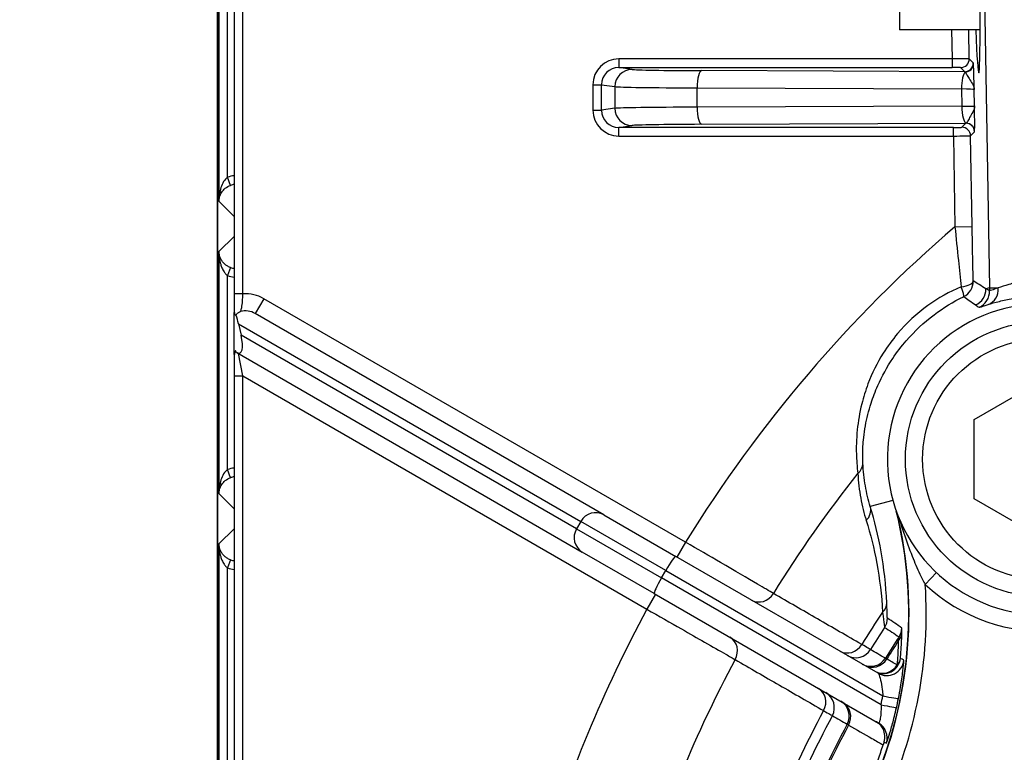
# Model space of a CAD drawing. Units: millimetres. Extents: x 109 to 1463, y 14 to 1907.
# Drawn here: x 366 to 424, y 333 to 376 of the extents above; entities that cross this region are included whole.
import ezdxf

# ---------------------------------------------------------------- set-up
doc = ezdxf.new("R2010")
doc.units = ezdxf.units.MM
doc.header["$LTSCALE"] = 7
doc.layers.add('Dimensions(Hillmar_metric)', color=7, linetype='Continuous', lineweight=13)
doc.layers.add('Visible Edges(Hillmar_metric)', color=7, linetype='Continuous', lineweight=25)
doc.layers.add('Visible Tangent Edges(Hillmar_Metric)', color=7, linetype='Continuous', lineweight=25, true_color=0xc0c0c0)
doc.styles.add('Hillmar_metric_Dimensions', font='arial.ttf')
doc.dimstyles.new('DEFAULT-ISO-Method 1b-Hillmar_metric', dxfattribs={"dimscale": 7, "dimtxt": 2, "dimasz": 2.5, "dimexe": 1, "dimexo": 1, "dimgap": 0.25, "dimtad": 1, "dimtih": 1, "dimtoh": 1, "dimrnd": 1e-08, "dimdsep": 46, "dimtxsty": 'Hillmar_metric_Dimensions', "dimcen": 0.09, "dimdle": 8, "dimclrd": 7, "dimclre": 7, "dimclrt": 7, "dimazin": 2, "dimtfac": 0.75, "dimtmove": 0, "dimatfit": 3, "dimfxl": 1, "dimtolj": 1, "dimlwd": 9, "dimlwe": 9, "dimarcsym": 0})

# ---------------------------------------------------------------- blocks, each defined once
blk = doc.blocks.new('*D30')
at = {"layer": 'Defpoints', "color": 0, "linetype": 'Continuous', "transparency": 16777216}
for p in [(289.853, 440.455), (405.867, 440.455), (388.853, 210.484)]:
    blk.add_point(p, dxfattribs=at)
at = {"layer": 'Dimensions(Hillmar_metric)', "color": 7, "linetype": 'Continuous', "lineweight": 9, "transparency": 16777216}
for p, q in [((398.867, 440.455), (282.853, 440.455)), ((289.853, 422.955), (289.853, 334.372)), ((289.853, 227.984), (289.853, 316.567)), ((381.853, 210.484), (282.853, 210.484))]:
    blk.add_line(p, q, dxfattribs=at)
at = {"layer": 'Dimensions(Hillmar_metric)', "color": 7, "linetype": 'Continuous', "transparency": 16777216}
for points in [[(286.937, 422.955), (292.77, 422.955), (289.853, 440.455)], [(286.937, 227.984), (292.77, 227.984), (289.853, 210.484)]]:
    blk.add_solid(points, dxfattribs=at)
at = {"layer": 'Dimensions(Hillmar_metric)', "color": 7, "linetype": 'Continuous', "lineweight": 13, "transparency": 16777216, "insert": (289.853, 325.47), "char_height": 14, "attachment_point": 5, "style": 'Hillmar_metric_Dimensions'}
blk.add_mtext('\\A1;230', dxfattribs=at)

msp = doc.modelspace()

# ---------------------------------------------------------------- linework, layer by layer
at = {"layer": 'Visible Edges(Hillmar_metric)'}
for p, q in [((417.553, 404.406), (417.553, 375.406)), ((377.868, 387.47), (377.868, 221.47)), ((377.868, 221.47), (377.868, 387.47)), ((378.853, 382.997), (378.853, 360.046)), ((422.24, 375.406), (417.553, 375.406)), ((378.853, 356.567), (378.853, 358.921)), ((400.345, 347.198), (380.076, 358.9)), ((379.099, 358.31), (379.25, 357.645)), ((379.01, 356.629), (378.965, 356.655)), ((379.01, 356.629), (399.095, 345.033)), ((378.853, 355.276), (378.853, 331.268)), ((421.891, 352.741), (425.891, 355.05)), ((421.891, 348.122), (421.891, 352.741)), ((425.891, 345.813), (421.891, 348.122)), ((400.345, 347.198), (404.53, 344.782)), ((403.28, 342.617), (399.095, 345.033)), ((416.305, 337.984), (404.53, 344.782)), ((403.28, 342.617), (416.327, 335.084))]:
    msp.add_line(p, q, dxfattribs=at)
msp.add_circle((425.891, 350.431), 8, dxfattribs=at)
for centre, radius, start, end in [((425.891, 350.431), 9.05, 272.7867, 267.2133), ((393.101, 341.443), 25, 334.8502, 13.4617), ((393.101, 341.443), 24.982, 335.6175, 13.8293)]:
    msp.add_arc(centre, radius, start, end, dxfattribs=at)
for centre, major_axis, ratio, start_param, end_param in [((421.854, 389.906), (-0.299, 17), 0.014834, 3.141332, 6.832127), ((421.854, 389.906), (-0.299, 17), 0.014834, 2.59213, 3.141332), ((378.556, 358.623), (0.464, -1.359), 0.304005, 1.235877, 1.615469), ((378.708, 357.959), (0.464, -1.359), 0.304005, 5.948266, 7.519062)]:
    msp.add_ellipse(centre, major_axis=major_axis, ratio=ratio, start_param=start_param, end_param=end_param, dxfattribs=at)
for points, knots in [([(378.853, 360.046), (378.853, 359.895), (378.853, 359.742), (378.853, 359.365), (378.853, 359.15), (378.853, 358.959), (378.853, 358.939), (378.853, 358.921)], [0, 0, 0, 0, 0.0452722, 0.0452722, 0.1177078, 0.1177078, 0.126049, 0.126049, 0.126049, 0.126049]), ([(378.853, 358.921), (378.853, 358.927), (378.853, 358.934), (378.854, 358.945), (378.854, 358.949), (378.854, 358.955), (378.855, 358.957), (378.856, 358.962), (378.856, 358.963), (378.857, 358.965), (378.858, 358.964), (378.862, 358.958), (378.865, 358.947), (378.88, 358.89), (378.898, 358.816), (378.929, 358.797), (378.939, 358.804), (378.948, 358.825)], [0, 0, 0, 0, 0.00200097, 0.00200097, 0.00337514, 0.00337514, 0.00466519, 0.00466519, 0.00637718, 0.00637718, 0.00951869, 0.00951869, 0.01709564, 0.01709564, 0.03988276, 0.03988276, 0.05020554, 0.05020554, 0.05020554, 0.05020554]), ([(378.948, 358.825), (378.981, 358.867), (379.023, 358.909), (379.092, 358.959), (379.11, 358.971), (379.136, 358.987), (379.144, 358.991), (379.172, 359.007), (379.193, 359.018), (379.216, 359.028), (379.217, 359.029), (379.218, 359.029)], [0.04440894, 0.04440894, 0.04440894, 0.04440894, 0.06708779, 0.06708779, 0.07459194, 0.07459194, 0.07771835, 0.07771835, 0.08590722, 0.08590722, 0.08629866, 0.08629866, 0.08629866, 0.08629866]), ([(378.965, 356.655), (378.956, 356.694), (378.947, 356.718), (378.927, 356.742), (378.916, 356.734), (378.89, 356.671), (378.878, 356.608), (378.864, 356.543), (378.86, 356.526), (378.857, 356.523), (378.856, 356.524), (378.855, 356.527), (378.855, 356.529), (378.854, 356.534), (378.854, 356.537), (378.854, 356.544), (378.853, 356.548), (378.853, 356.557), (378.853, 356.562), (378.853, 356.567)], [0.1929918, 0.1929918, 0.1929918, 0.1929918, 0.2244599, 0.2244599, 0.2632837, 0.2632837, 0.3163579, 0.3163579, 0.3455035, 0.3455035, 0.3526569, 0.3526569, 0.3574875, 0.3574875, 0.3617018, 0.3617018, 0.3661484, 0.3661484, 0.3713455, 0.3713455, 0.3713455, 0.3713455]), ([(378.853, 356.567), (378.853, 356.468), (378.853, 356.357), (378.853, 356.058), (378.853, 355.863), (378.853, 355.534), (378.853, 355.404), (378.853, 355.276)], [0.1625821, 0.1625821, 0.1625821, 0.1625821, 0.2037203, 0.2037203, 0.2651285, 0.2651285, 0.3035087, 0.3035087, 0.3035087, 0.3035087]), ([(416.647, 333.994), (416.686, 334.116), (416.701, 334.245), (416.681, 334.502), (416.646, 334.628), (416.545, 334.83), (416.49, 334.909), (416.358, 335.049), (416.283, 335.109), (416.199, 335.158), (416.197, 335.159), (416.196, 335.16)], [-0.1363733, -0.1363733, -0.1363733, -0.1363733, -0.0976888, -0.0976888, -0.0585296, -0.0585296, -0.0292946, -0.0292946, 0, 0, 0.0004658, 0.0004658, 0.0004658, 0.0004658]), ([(416.647, 333.994), (416.641, 333.976), (416.636, 333.958), (416.616, 333.897), (416.603, 333.855), (416.591, 333.816)], [0.38996471, 0.38996471, 0.38996471, 0.38996471, 0.40135211, 0.40135211, 0.42944071, 0.42944071, 0.42944071, 0.42944071])]:
    msp.add_open_spline(points, degree=3, knots=knots, dxfattribs=at)
msp.add_open_spline([(416.3, 332.957), (416.404, 333.246), (416.501, 333.533), (416.591, 333.816)], degree=3, dxfattribs=at)
at = {"layer": 'Visible Tangent Edges(Hillmar_Metric)'}
for p, q in [((421.853, 413.224), (422.775, 360.399)), ((379.353, 360.046), (379.353, 382.997)), ((377.957, 379.014), (377.957, 365.434)), ((378.457, 366.828), (378.457, 378.029)), ((420.57, 375.406), (420.6, 373.712)), ((421.6, 373.714), (421.57, 375.406)), ((401.219, 373.712), (401.219, 373.212)), ((420.6, 373.712), (401.219, 373.712)), ((420.6, 373.712), (420.6, 373.212)), ((421.839, 373.478), (421.6, 373.714)), ((401.219, 373.212), (420.6, 373.212)), ((401.986, 373.101), (401.219, 373.212)), ((421.339, 372.97), (406.034, 373.031)), ((421.1, 373.205), (421.339, 372.97)), ((399.713, 372.214), (400.21, 372.214)), ((399.713, 372.214), (399.713, 370.725)), ((400.21, 370.725), (400.21, 372.214)), ((400.21, 372.214), (400.991, 372.101)), ((400.991, 372.101), (400.991, 370.838)), ((405.775, 370.904), (405.775, 372.026)), ((405.775, 372.026), (421.153, 371.965)), ((421.153, 371.965), (421.17, 370.965)), ((421.911, 370.98), (421.895, 371.924)), ((399.713, 370.725), (400.21, 370.725)), ((400.991, 370.838), (400.21, 370.725)), ((421.17, 370.965), (405.775, 370.904)), ((406.033, 369.908), (421.409, 369.969)), ((421.409, 369.969), (421.178, 369.734)), ((401.219, 369.727), (401.985, 369.838)), ((401.219, 369.227), (401.219, 369.727)), ((420.678, 369.727), (401.219, 369.727)), ((420.678, 369.227), (420.678, 369.727)), ((421.678, 369.243), (421.909, 369.478)), ((401.219, 369.227), (420.678, 369.227)), ((420.678, 369.227), (420.771, 363.955)), ((421.771, 363.972), (421.678, 369.243)), ((378.629, 366.358), (378.457, 366.828)), ((378.853, 364.553), (377.957, 365.434)), ((420.771, 363.955), (421.771, 363.972)), ((377.957, 362.506), (378.853, 363.386)), ((377.957, 362.506), (377.957, 348.434)), ((378.629, 361.581), (378.457, 361.111)), ((378.457, 349.828), (378.457, 361.111)), ((422.775, 360.399), (422.569, 360.34)), ((379.353, 360.046), (378.853, 360.046)), ((380.576, 359.766), (380.076, 358.9)), ((405.103, 345.606), (380.576, 359.766)), ((379.099, 358.31), (399.008, 346.815)), ((398.758, 346.382), (379.25, 357.645)), ((379.353, 355.276), (379.103, 356.575)), ((378.853, 355.276), (379.353, 355.276)), ((379.353, 355.276), (402.853, 341.709)), ((379.353, 331.268), (379.353, 355.276)), ((378.629, 349.358), (378.457, 349.828)), ((378.853, 347.553), (377.957, 348.434)), ((417.163, 348.039), (415.848, 347.679)), ((399.008, 346.815), (398.758, 346.382)), ((403.955, 343.959), (399.008, 346.815)), ((377.957, 345.506), (378.853, 346.386)), ((398.758, 346.382), (403.705, 343.526)), ((377.957, 345.506), (377.957, 331.434)), ((405.103, 345.606), (404.603, 344.74)), ((378.629, 344.581), (378.457, 344.111)), ((378.457, 332.828), (378.457, 344.111)), ((403.705, 343.526), (403.955, 343.959)), ((403.955, 343.959), (416.58, 336.67)), ((419.696, 343.835), (419.045, 343.142)), ((416.47, 336.156), (403.705, 343.526)), ((403.353, 342.575), (402.853, 341.709))]:
    msp.add_line(p, q, dxfattribs=at)
msp.add_circle((425.891, 350.431), 7, dxfattribs=at)
for centre, radius, start, end in [((471.853, 304.47), 78.408, 130.65406, 148.35562), ((471.853, 304.47), 72.498, 141.48859, 148.24355), ((393.101, 341.443), 26, 334.8502, 3.7467), ((425.891, 350.431), 10, 226.7957, 275.0004), ((471.853, 304.47), 78.408, 151.64438, 163.35562), ((471.853, 304.47), 66.564, 146.16741, 148.08904), ((471.853, 304.47), 65.976, 146.74712, 148.07484), ((471.853, 304.47), 64.975, 146.74443, 148.0456), ((471.853, 304.47), 64.884, 146.94257, 148.04113), ((471.853, 304.47), 72.498, 151.75645, 163.24355), ((471.853, 304.47), 66.564, 151.91096, 163.08904), ((471.853, 304.47), 65.976, 151.92516, 163.07484), ((471.853, 304.47), 64.975, 151.9544, 163.0456), ((471.853, 304.47), 64.884, 151.95887, 163.04113)]:
    msp.add_arc(centre, radius, start, end, dxfattribs=at)
for centre, major_axis, ratio, start_param, end_param in [((401.221, 372.212), (-1.492, 0.216), 0.994684, 4.856952, 6.426236), ((420.6, 373.705), (1, 0.009), 0.007419, 0.014901, 1.570861), ((421.1, 373.705), (-0.35, -0.357), 0.999776, 0.776717, 2.36485), ((421.339, 373.47), (0.35, 0.357), 0.999776, 3.91831, 5.506443), ((421.344, 373.442), (0.498, 0.048), 0.98291, 4.662546, 6.202511), ((421.865, 371.979), (-0.026, 1.5), 0.015418, 6.091341, 6.267493), ((401.221, 372.212), (-1, 0.145), 0.989438, 4.856952, 6.426236), ((401.986, 372.101), (0.143, 0.99), 0.994684, 0.144563, 1.713847), ((407.457, 373.109), (-5.5, 0), 0.014835, 0.102096, 1.309033), ((406.034, 372.031), (0.004, 1), 0.258763, 0.015358, 1.57637), ((420.6, 373.205), (-0.5, 0), 0.014834, 3.156689, 4.71265), ((421.412, 371.97), (0.004, 1), 0.258763, 0.191511, 1.57637), ((421.365, 371.97), (0.029, -1), 0.152355, 2.945022, 3.121175), ((407.457, 372.11), (6.5, 0), 0.013297, 3.24369, 4.450628), ((420.894, 371.941), (-1, 0.018), 0.029641, 3.15747, 4.451632), ((401.221, 370.727), (-1.492, -0.216), 0.994684, 6.140134, 7.709419), ((401.221, 370.727), (-1, -0.145), 0.989438, 6.140134, 7.709419), ((407.457, 370.829), (-6.5, 0), 0.011811, 4.97414, 6.181077), ((401.985, 370.838), (0.143, -0.99), 0.994684, 4.569338, 6.138622), ((406.033, 370.908), (0.004, -1), 0.258797, 4.715905, 6.267827), ((420.911, 370.998), (-1, 0.018), 0.029641, 1.833638, 3.127799), ((421.429, 370.969), (0.004, -1), 0.258797, 4.715905, 6.219898), ((421.383, 370.969), (0.025, -1), 0.152467, 0.012165, 0.060093), ((421.409, 369.47), (-0.357, 0.35), 0.999784, 3.935892, 5.488912), ((421.411, 369.472), (0.488, -0.11), 0.998048, 0.239847, 1.779812), ((407.457, 369.83), (5.5, 0), 0.014838, 1.832545, 3.039482), ((420.678, 369.734), (-0.5, 0), 0.014834, 1.571057, 3.127018), ((421.178, 369.234), (-0.357, 0.35), 0.999784, 3.935892, 5.488912), ((421.883, 370.978), (-0.026, 1.5), 0.01542, 3.156741, 3.204669), ((420.678, 369.234), (1, 0.009), 0.007419, 4.712454, 6.268415), ((378.972, 365.419), (-1.07, 1.052), 0.999784, 5.568227, 5.839299), ((378.972, 365.419), (-0.714, 0.701), 0.999568, 5.6079, 5.839299), ((378.972, 362.52), (-0.714, -0.701), 0.999568, 0.443887, 0.675285), ((378.972, 362.52), (-1.07, -1.052), 0.999784, 0.443887, 0.714958), ((420.835, 360.782), (1, 0.023), 0.347754, 5.004534, 6.267362), ((420.835, 360.782), (0.437, -0.899), 0.136006, 0.014974, 1.134398), ((420.835, 360.782), (0.522, 0.853), 0.999845, 4.14546, 5.279277), ((421.57, 360.322), (0.54, 0.842), 0.999841, 4.12424, 5.300498), ((422.372, 360.372), (0.302, -0.953), 0.914323, 0.036638, 1.307943), ((429.274, 360.513), (-6.499, -0.113), 0.007229, 0.014836, 0.401812), ((429.274, 360.513), (1.805, -6.244), 0.999882, 4.448621, 4.474491), ((379.576, 358.034), (-1.793, 1.035), 0.965926, 4.712389, 5.329879), ((421.782, 360.188), (0.531, 0.847), 0.999836, 4.099909, 5.3153), ((379.576, 358.034), (-0.957, 0.552), 0.905283, 4.712389, 5.532037), ((414.414, 350.178), (0.999, 0.043), 0.820265, 5.468844, 6.257247), ((378.972, 348.419), (-1.07, 1.052), 0.999784, 5.568227, 5.839299), ((378.972, 348.419), (-0.714, 0.701), 0.999568, 5.6079, 5.839299), ((414.884, 347.414), (0.957, 0.29), 0.870049, 5.278769, 6.253088), ((399.845, 346.332), (0.5, 0.866), 0.965926, 0, 1.570796), ((399.595, 345.899), (-0.5, -0.866), 0.965926, 4.712389, 6.283185), ((404.03, 343.916), (0.5, 0.866), 0.087156, 0, 1.570796), ((378.972, 345.52), (-0.714, -0.701), 0.999568, 0.443887, 0.675285), ((378.972, 345.52), (-1.07, -1.052), 0.999784, 0.443887, 0.714958), ((403.78, 343.483), (-0.5, -0.866), 0.087156, 4.712389, 6.283185), ((409.436, 343.104), (-0.5, -0.866), 0.909296, 0, 1.54292), ((415.805, 342.037), (0.999, 0.045), 0.792232, 5.533098, 6.258872), ((415.844, 341.195), (-0.536, -0.844), 0.999848, 1.556372, 2.125752), ((416.685, 340.375), (1, -0.024), 0.821992, 5.638979, 6.257134), ((416.683, 340.648), (-0.555, -0.832), 0.999848, 1.578991, 2.125639), ((407.186, 339.207), (0.5, 0.866), 0.909296, 4.740266, 6.283185), ((414.577, 340.136), (-0.5, -0.866), 0.909282, 0, 1.540468), ((415.008, 339.887), (-0.5, -0.866), 0.999848, 0, 1.537201), ((415.876, 339.386), (-0.5, -0.866), 0.999848, 0, 1.536691), ((416.006, 339.311), (-0.5, -0.866), 0.939628, 0, 1.53867), ((416.607, 338.964), (-0.5, -0.866), 0.999868, 0, 1.989268), ((416.805, 338.85), (-0.5, -0.866), 0.999869, 0, 1.985368), ((416.607, 338.964), (0.996, -0.086), 0.780428, 5.704388, 6.259457), ((416.607, 338.964), (-0.5, -0.866), 0.939627, 0, 1.538328), ((412.327, 336.239), (0.5, 0.866), 0.909282, 4.742718, 6.283185), ((412.758, 335.99), (0.5, 0.866), 0.999848, 4.745984, 6.283185), ((413.626, 335.489), (0.5, 0.866), 0.999848, 4.746495, 6.283185), ((413.756, 335.414), (0.5, 0.866), 0.939628, 4.744515, 6.283185), ((393.203, 341.384), (20.652, -11.923), 0.999999, 0.302578, 0.32462), ((416.504, 336.714), (0.98, -0.198), 0.027894, 4.795087, 6.268344), ((416.395, 336.2), (0.976, -0.219), 0.026061, 4.795682, 6.268345), ((415.827, 334.218), (0.5, 0.866), 0.999885, 4.928145, 6.283185)]:
    msp.add_ellipse(centre, major_axis=major_axis, ratio=ratio, start_param=start_param, end_param=end_param, dxfattribs=at)
for points, knots in [([(421.895, 371.924), (421.89, 372.093), (421.886, 372.263), (421.877, 372.589), (421.873, 372.745), (421.868, 372.886), (421.864, 373.018), (421.86, 373.135), (421.851, 373.336), (421.847, 373.413), (421.843, 373.451)], [-0.23257, -0.23257, -0.23257, -0.23257, -0.1744275, -0.1744275, -0.116285, -0.116285, -0.116285, -0.061844, -0.061844, 0, 0, 0, 0]), ([(421.366, 372.951), (421.389, 372.926), (421.42, 372.874), (421.496, 372.74), (421.542, 372.661), (421.596, 372.573), (421.653, 372.479), (421.723, 372.374), (421.843, 372.154), (421.89, 372.039), (421.895, 371.924)], [0, 0, 0, 0, 0.061844, 0.061844, 0.116285, 0.116285, 0.116285, 0.1744275, 0.1744275, 0.23257, 0.23257, 0.23257, 0.23257]), ([(421.911, 370.98), (421.91, 370.858), (421.863, 370.736), (421.745, 370.506), (421.679, 370.398), (421.626, 370.304), (421.572, 370.21), (421.53, 370.13), (421.463, 370.015), (421.437, 369.98), (421.417, 369.971)], [-0.0005441, -0.0005441, -0.0005441, -0.0005441, 0.0613357, 0.0613357, 0.1232156, 0.1232156, 0.1232156, 0.1852682, 0.1852682, 0.2469752, 0.2469752, 0.2469752, 0.2469752]), ([(421.91, 369.481), (421.913, 369.494), (421.915, 369.547), (421.918, 369.718), (421.918, 369.838), (421.918, 369.978), (421.918, 370.118), (421.917, 370.28), (421.915, 370.62), (421.913, 370.8), (421.911, 370.98)], [-0.2469752, -0.2469752, -0.2469752, -0.2469752, -0.1852682, -0.1852682, -0.1232156, -0.1232156, -0.1232156, -0.0613357, -0.0613357, 0.0005441, 0.0005441, 0.0005441, 0.0005441]), ([(378.457, 366.828), (378.375, 366.768), (378.298, 366.679), (378.171, 366.47), (378.119, 366.352), (378.078, 366.227), (378.038, 366.102), (378.008, 365.971), (377.968, 365.705), (377.958, 365.569), (377.957, 365.434)], [-0.2097405, -0.2097405, -0.2097405, -0.2097405, -0.1571308, -0.1571308, -0.1045211, -0.1045211, -0.1045211, -0.0519114, -0.0519114, 0.0006984, 0.0006984, 0.0006984, 0.0006984]), ([(377.957, 365.434), (377.959, 365.523), (377.973, 365.613), (378.027, 365.79), (378.067, 365.877), (378.122, 365.959), (378.177, 366.042), (378.246, 366.121), (378.416, 366.259), (378.519, 366.318), (378.629, 366.358)], [-0.0006984, -0.0006984, -0.0006984, -0.0006984, 0.0519114, 0.0519114, 0.1045211, 0.1045211, 0.1045211, 0.1571308, 0.1571308, 0.2097405, 0.2097405, 0.2097405, 0.2097405]), ([(420.771, 363.955), (420.835, 363.298), (420.902, 362.636), (421.023, 361.465), (421.077, 360.951), (421.131, 360.456)], [3.9692742, 3.9692742, 3.9692742, 3.9692742, 4.1473293, 4.1473293, 4.2909248, 4.2909248, 4.2909248, 4.2909248]), ([(421.835, 360.8), (421.824, 361.251), (421.814, 361.717), (421.792, 362.779), (421.781, 363.379), (421.771, 363.972)], [-4.2909248, -4.2909248, -4.2909248, -4.2909248, -4.1473293, -4.1473293, -3.9692742, -3.9692742, -3.9692742, -3.9692742]), ([(378.629, 361.581), (378.591, 361.594), (378.554, 361.61), (378.462, 361.657), (378.409, 361.69), (378.301, 361.771), (378.247, 361.822), (378.162, 361.921), (378.127, 361.969), (378.052, 362.095), (378.018, 362.175), (377.971, 362.339), (377.959, 362.422), (377.957, 362.506)], [0, 0, 0, 0, 0.0179298, 0.0179298, 0.0466176, 0.0466176, 0.0824105, 0.0824105, 0.1132715, 0.1132715, 0.1616011, 0.1616011, 0.2104389, 0.2104389, 0.2104389, 0.2104389]), ([(377.957, 362.506), (377.958, 362.38), (377.967, 362.254), (378.001, 362.007), (378.026, 361.886), (378.082, 361.695), (378.108, 361.623), (378.172, 361.475), (378.212, 361.398), (378.293, 361.275), (378.332, 361.225), (378.401, 361.155), (378.429, 361.132), (378.457, 361.111)], [-0.2104389, -0.2104389, -0.2104389, -0.2104389, -0.1616011, -0.1616011, -0.1132715, -0.1132715, -0.0824105, -0.0824105, -0.0466176, -0.0466176, -0.0179298, -0.0179298, 0, 0, 0, 0]), ([(421.131, 360.456), (420.452, 360.167), (419.801, 359.802), (418.546, 358.899), (417.953, 358.352), (417.126, 357.374), (416.847, 356.992), (416.244, 356.03), (415.949, 355.433), (415.568, 354.428), (415.447, 354.038), (415.224, 353.143), (415.137, 352.637), (415.06, 351.87), (415.043, 351.605), (415.024, 350.936), (415.037, 350.546), (415.08, 349.982), (415.102, 349.784), (415.125, 349.612)], [0, 0, 0, 0, 0.220951, 0.220951, 0.462836, 0.462836, 0.603947, 0.603947, 0.802404, 0.802404, 0.923871, 0.923871, 1.079692, 1.079692, 1.164102, 1.164102, 1.299937, 1.299937, 1.384834, 1.384834, 1.384834, 1.384834]), ([(422.569, 360.34), (422.44, 360.423), (422.31, 360.505), (422.065, 360.658), (421.95, 360.729), (421.835, 360.8)], [-5.269573, -5.269573, -5.269573, -5.269573, -2.679868, -2.679868, -0.372518, -0.372518, -0.372518, -0.372518]), ([(422.781, 360.231), (422.745, 360.249), (422.71, 360.267), (422.639, 360.303), (422.604, 360.321), (422.569, 360.34)], [-1.395965, -1.395965, -1.395965, -1.395965, -0.697982, -0.697982, 0, 0, 0, 0]), ([(423.293, 360.39), (423.129, 360.339), (423.002, 360.295), (422.833, 360.24), (422.787, 360.227), (422.781, 360.231)], [-0.2903102, -0.2903102, -0.2903102, -0.2903102, -0.1433111, -0.1433111, 0, 0, 0, 0]), ([(424.672, 360.78), (424.391, 360.725), (424.136, 360.66), (423.667, 360.523), (423.46, 360.451), (423.293, 360.39)], [-0.2881466, -0.2881466, -0.2881466, -0.2881466, -0.1498155, -0.1498155, 0, 0, 0, 0]), ([(379.218, 359.029), (379.225, 359.046), (379.235, 359.071), (379.264, 359.159), (379.282, 359.236), (379.315, 359.445), (379.329, 359.59), (379.345, 359.843), (379.349, 359.945), (379.353, 360.046)], [-0.2069503, -0.2069503, -0.2069503, -0.2069503, -0.1740345, -0.1740345, -0.1177078, -0.1177078, -0.0452722, -0.0452722, 0, 0, 0, 0]), ([(415.413, 350.2), (415.406, 350.348), (415.403, 350.517), (415.408, 351.001), (415.425, 351.337), (415.49, 351.915), (415.523, 352.145), (415.643, 352.81), (415.752, 353.25), (416.004, 354.033), (416.134, 354.375), (416.525, 355.261), (416.816, 355.79), (417.392, 356.651), (417.655, 356.996), (418.423, 357.883), (418.964, 358.388), (420.094, 359.239), (420.674, 359.593), (421.274, 359.884)], [-1.384834, -1.384834, -1.384834, -1.384834, -1.299937, -1.299937, -1.164102, -1.164102, -1.079692, -1.079692, -0.923871, -0.923871, -0.802404, -0.802404, -0.603947, -0.603947, -0.462836, -0.462836, -0.220951, -0.220951, 0, 0, 0, 0]), ([(421.274, 359.884), (421.384, 359.811), (421.493, 359.736), (421.725, 359.577), (421.848, 359.492), (421.97, 359.406)], [0.372518, 0.372518, 0.372518, 0.372518, 2.679868, 2.679868, 5.269573, 5.269573, 5.269573, 5.269573]), ([(422.706, 359.429), (422.881, 359.484), (423.098, 359.548), (423.588, 359.671), (423.854, 359.73), (424.148, 359.78)], [0, 0, 0, 0, 0.1498155, 0.1498155, 0.2881466, 0.2881466, 0.2881466, 0.2881466]), ([(421.97, 359.406), (422.003, 359.382), (422.036, 359.359), (422.103, 359.313), (422.136, 359.289), (422.17, 359.266)], [0, 0, 0, 0, 0.697982, 0.697982, 1.395965, 1.395965, 1.395965, 1.395965]), ([(422.17, 359.266), (422.177, 359.261), (422.225, 359.274), (422.402, 359.331), (422.535, 359.375), (422.706, 359.429)], [0, 0, 0, 0, 0.1433111, 0.1433111, 0.2903102, 0.2903102, 0.2903102, 0.2903102]), ([(415.848, 347.679), (415.732, 348.059), (415.634, 348.459), (415.485, 349.298), (415.434, 349.738), (415.413, 350.2)], [0, 0, 0, 0, 0.2656228, 0.2656228, 0.5312456, 0.5312456, 0.5312456, 0.5312456]), ([(378.457, 349.828), (378.375, 349.768), (378.298, 349.679), (378.171, 349.47), (378.119, 349.352), (378.078, 349.227), (378.038, 349.102), (378.008, 348.971), (377.968, 348.705), (377.958, 348.569), (377.957, 348.434)], [-0.2097405, -0.2097405, -0.2097405, -0.2097405, -0.1571308, -0.1571308, -0.1045211, -0.1045211, -0.1045211, -0.0519114, -0.0519114, 0.0006984, 0.0006984, 0.0006984, 0.0006984]), ([(377.957, 348.434), (377.959, 348.523), (377.973, 348.613), (378.027, 348.79), (378.067, 348.877), (378.122, 348.959), (378.177, 349.042), (378.246, 349.121), (378.416, 349.259), (378.519, 349.318), (378.629, 349.358)], [-0.0006984, -0.0006984, -0.0006984, -0.0006984, 0.0519114, 0.0519114, 0.1045211, 0.1045211, 0.1045211, 0.1571308, 0.1571308, 0.2097405, 0.2097405, 0.2097405, 0.2097405]), ([(415.125, 349.612), (415.15, 349.109), (415.208, 348.631), (415.373, 347.717), (415.482, 347.282), (415.61, 346.867)], [-0.5312456, -0.5312456, -0.5312456, -0.5312456, -0.2656228, -0.2656228, 0, 0, 0, 0]), ([(416.805, 342.063), (416.757, 343.13), (416.64, 344.117), (416.31, 345.978), (416.097, 346.852), (415.848, 347.679)], [0, 0, 0, 0, 0.503225, 0.503225, 1.00645, 1.00645, 1.00645, 1.00645]), ([(415.61, 346.867), (415.853, 346.08), (416.062, 345.25), (416.389, 343.481), (416.508, 342.544), (416.56, 341.53)], [-1.00645, -1.00645, -1.00645, -1.00645, -0.503225, -0.503225, 0, 0, 0, 0]), ([(417.512, 347.012), (417.601, 346.719), (417.694, 346.428), (417.943, 345.684), (418.106, 345.232), (418.423, 344.435), (418.574, 344.084), (418.836, 343.538), (418.94, 343.335), (419.045, 343.142)], [0.1166694, 0.1166694, 0.1166694, 0.1166694, 0.2166682, 0.2166682, 0.3751984, 0.3751984, 0.5058669, 0.5058669, 0.5875348, 0.5875348, 0.5875348, 0.5875348]), ([(378.629, 344.581), (378.591, 344.594), (378.554, 344.61), (378.462, 344.657), (378.409, 344.69), (378.301, 344.771), (378.247, 344.822), (378.162, 344.921), (378.127, 344.969), (378.052, 345.095), (378.018, 345.175), (377.971, 345.339), (377.959, 345.422), (377.957, 345.506)], [0, 0, 0, 0, 0.0179298, 0.0179298, 0.0466176, 0.0466176, 0.0824105, 0.0824105, 0.1132715, 0.1132715, 0.1616011, 0.1616011, 0.2104389, 0.2104389, 0.2104389, 0.2104389]), ([(377.957, 345.506), (377.958, 345.38), (377.967, 345.254), (378.001, 345.007), (378.026, 344.886), (378.082, 344.695), (378.108, 344.623), (378.172, 344.475), (378.212, 344.398), (378.293, 344.275), (378.332, 344.225), (378.401, 344.155), (378.429, 344.132), (378.457, 344.111)], [-0.2104389, -0.2104389, -0.2104389, -0.2104389, -0.1616011, -0.1616011, -0.1132715, -0.1132715, -0.0824105, -0.0824105, -0.0466176, -0.0466176, -0.0179298, -0.0179298, 0, 0, 0, 0]), ([(410.209, 342.626), (409.976, 342.762), (409.66, 342.946), (408.696, 343.509), (407.95, 343.945), (406.493, 344.795), (405.792, 345.204), (405.103, 345.606)], [0, 0, 0, 0, 0.1649646, 0.1649646, 0.4215915, 0.4215915, 0.6243594, 0.6243594, 0.6243594, 0.6243594]), ([(415.349, 339.656), (414.492, 340.151), (413.635, 340.646), (411.922, 341.636), (411.066, 342.131), (410.209, 342.626)], [-1.426396, -1.426396, -1.426396, -1.426396, -0.713198, -0.713198, 0, 0, 0, 0]), ([(416.844, 341.184), (416.839, 341.187), (416.835, 341.247), (416.825, 341.507), (416.818, 341.762), (416.805, 342.063)], [-0.2380008, -0.2380008, -0.2380008, -0.2380008, -0.1417415, -0.1417415, 0, 0, 0, 0]), ([(402.853, 341.709), (403.532, 341.321), (404.222, 340.926), (405.334, 340.291), (405.792, 340.03), (406.678, 339.524), (407.092, 339.288), (407.65, 338.969), (407.836, 338.863), (407.987, 338.777)], [0, 0, 0, 0, 0.1986713, 0.1986713, 0.3477267, 0.3477267, 0.5179622, 0.5179622, 0.6243595, 0.6243595, 0.6243595, 0.6243595]), ([(416.56, 341.53), (416.601, 341.228), (416.631, 340.972), (416.665, 340.71), (416.674, 340.65), (416.68, 340.647)], [0, 0, 0, 0, 0.1417415, 0.1417415, 0.2380008, 0.2380008, 0.2380008, 0.2380008]), ([(417.683, 340.614), (417.544, 340.711), (417.405, 340.807), (417.125, 340.996), (416.985, 341.091), (416.844, 341.184)], [0, 0, 0, 0, 2.870057, 2.870057, 5.740114, 5.740114, 5.740114, 5.740114]), ([(416.68, 340.647), (416.821, 340.557), (416.961, 340.467), (417.241, 340.284), (417.381, 340.193), (417.519, 340.1)], [-5.740114, -5.740114, -5.740114, -5.740114, -2.870057, -2.870057, 0, 0, 0, 0]), ([(417.601, 338.859), (417.612, 338.988), (417.622, 339.114), (417.64, 339.365), (417.648, 339.489), (417.655, 339.611), (417.661, 339.734), (417.667, 339.855), (417.677, 340.094), (417.681, 340.213), (417.683, 340.33)], [0, 0, 0, 0, 0.0592634, 0.0592634, 0.1185268, 0.1185268, 0.1185268, 0.1777902, 0.1777902, 0.2370536, 0.2370536, 0.2370536, 0.2370536]), ([(417.683, 340.33), (417.686, 340.423), (417.687, 340.499), (417.686, 340.59), (417.685, 340.613), (417.683, 340.614)], [-0.08659467, -0.08659467, -0.08659467, -0.08659467, -0.03976444, -0.03976444, 0, 0, 0, 0]), ([(415.857, 339.359), (415.85, 339.362), (415.803, 339.39), (415.633, 339.489), (415.509, 339.562), (415.349, 339.656)], [0, 0, 0, 0, 0.1129875, 0.1129875, 0.2259751, 0.2259751, 0.2259751, 0.2259751]), ([(417.472, 339.863), (417.47, 339.751), (417.467, 339.639), (417.46, 339.411), (417.455, 339.296), (417.45, 339.18), (417.444, 339.064), (417.438, 338.946), (417.422, 338.709), (417.414, 338.588), (417.404, 338.467)], [-0.2370536, -0.2370536, -0.2370536, -0.2370536, -0.1777902, -0.1777902, -0.1185268, -0.1185268, -0.1185268, -0.0592634, -0.0592634, 0, 0, 0, 0]), ([(417.519, 340.1), (417.521, 340.099), (417.518, 340.08), (417.503, 340.004), (417.489, 339.94), (417.472, 339.863)], [0, 0, 0, 0, 0.03976444, 0.03976444, 0.08659467, 0.08659467, 0.08659467, 0.08659467]), ([(416.724, 338.857), (416.58, 338.941), (416.435, 339.024), (416.146, 339.191), (416.001, 339.275), (415.857, 339.359)], [-5.740115, -5.740115, -5.740115, -5.740115, -2.870058, -2.870058, 0, 0, 0, 0]), ([(407.987, 338.777), (408.844, 338.283), (409.701, 337.788), (411.415, 336.8), (412.272, 336.305), (413.129, 335.811)], [-1.426396, -1.426396, -1.426396, -1.426396, -0.713198, -0.713198, 0, 0, 0, 0]), ([(416.804, 338.813), (416.779, 338.827), (416.76, 338.838), (416.733, 338.852), (416.726, 338.856), (416.724, 338.857)], [0, 0, 0, 0, 0.0412627, 0.0412627, 0.0825254, 0.0825254, 0.0825254, 0.0825254]), ([(417.484, 336.516), (417.529, 336.739), (417.571, 336.963), (417.665, 337.52), (417.71, 337.838), (417.775, 338.374), (417.793, 338.579), (417.801, 338.718), (417.801, 338.74), (417.799, 338.741)], [0, 0, 0, 0, 0.0656535, 0.0656535, 0.1706991, 0.1706991, 0.2822225, 0.2822225, 0.3287736, 0.3287736, 0.3287736, 0.3287736]), ([(416.305, 337.984), (416.313, 337.979), (416.323, 337.963), (416.365, 337.87), (416.404, 337.744), (416.48, 337.425), (416.515, 337.24), (416.558, 336.921), (416.571, 336.795), (416.58, 336.67)], [-0.3287736, -0.3287736, -0.3287736, -0.3287736, -0.2822225, -0.2822225, -0.1706991, -0.1706991, -0.0656535, -0.0656535, 0, 0, 0, 0]), ([(413.129, 335.811), (413.29, 335.719), (413.415, 335.648), (413.586, 335.55), (413.633, 335.523), (413.64, 335.52)], [0, 0, 0, 0, 0.1129854, 0.1129854, 0.2259751, 0.2259751, 0.2259751, 0.2259751]), ([(416.47, 336.156), (416.473, 336.064), (416.474, 335.971), (416.469, 335.724), (416.457, 335.576), (416.426, 335.343), (416.408, 335.253), (416.376, 335.141), (416.362, 335.108), (416.341, 335.083), (416.334, 335.08), (416.327, 335.084)], [-0.3166589, -0.3166589, -0.3166589, -0.3166589, -0.2671077, -0.2671077, -0.1787686, -0.1787686, -0.0998093, -0.0998093, -0.0383882, -0.0383882, 0, 0, 0, 0]), ([(416.78, 333.915), (416.782, 333.914), (416.788, 333.926), (416.813, 333.988), (416.838, 334.059), (416.914, 334.287), (416.97, 334.463), (417.102, 334.911), (417.178, 335.189), (417.292, 335.644), (417.332, 335.813), (417.37, 335.98)], [0, 0, 0, 0, 0.0383882, 0.0383882, 0.0998093, 0.0998093, 0.1787686, 0.1787686, 0.2671077, 0.2671077, 0.3166589, 0.3166589, 0.3166589, 0.3166589]), ([(413.64, 335.52), (413.785, 335.436), (413.93, 335.353), (414.219, 335.186), (414.364, 335.102), (414.508, 335.019)], [-5.740115, -5.740115, -5.740115, -5.740115, -2.870058, -2.870058, 0, 0, 0, 0]), ([(414.508, 335.019), (414.51, 335.018), (414.517, 335.014), (414.543, 334.998), (414.562, 334.987), (414.586, 334.972)], [0, 0, 0, 0, 0.0412627, 0.0412627, 0.0825254, 0.0825254, 0.0825254, 0.0825254]), ([(414.586, 334.972), (415.038, 334.711), (415.491, 334.45), (416.159, 334.065), (416.375, 333.94), (416.591, 333.816)], [-1.8315835, -1.8315835, -1.8315835, -1.8315835, -1.3736876, -1.3736876, -1.1552204, -1.1552204, -1.1552204, -1.1552204])]:
    msp.add_open_spline(points, degree=3, knots=knots, dxfattribs=at)
for points in [[(417.404, 338.467), (417.204, 338.582), (417.004, 338.698), (416.804, 338.813)], [(417.799, 338.741), (417.733, 338.78), (417.667, 338.82), (417.601, 338.859)], [(417.37, 335.98), (417.41, 336.158), (417.448, 336.337), (417.484, 336.516)], [(416.647, 333.994), (416.691, 333.967), (416.736, 333.941), (416.78, 333.915)]]:
    msp.add_open_spline(points, degree=3, dxfattribs=at)

# ---------------------------------------------------------------- dimensions: what is measured, and where the dimension line sits
at = {"layer": 'Dimensions(Hillmar_metric)', "color": 7, "linetype": 'Continuous', "lineweight": 13}
dim = msp.add_linear_dim(base=(289.853, 440.455), p1=(388.853, 210.484), p2=(405.867, 440.455), angle=90, dimstyle='DEFAULT-ISO-Method 1b-Hillmar_metric', override={"dimgap": 0.25, "dimdec": 0, "dimtol": 0, "dimlim": 0, "dimtp": 0, "dimtm": 0, "dimtdec": 2, "dimtofl": 0, "dimatfit": 1}, dxfattribs=at)
dim.commit()
dim.dimension.update_dxf_attribs({"geometry": '*D30', "text_midpoint": (289.853, 325.47), "dimtype": 160})

doc.saveas('drawing.dxf')
